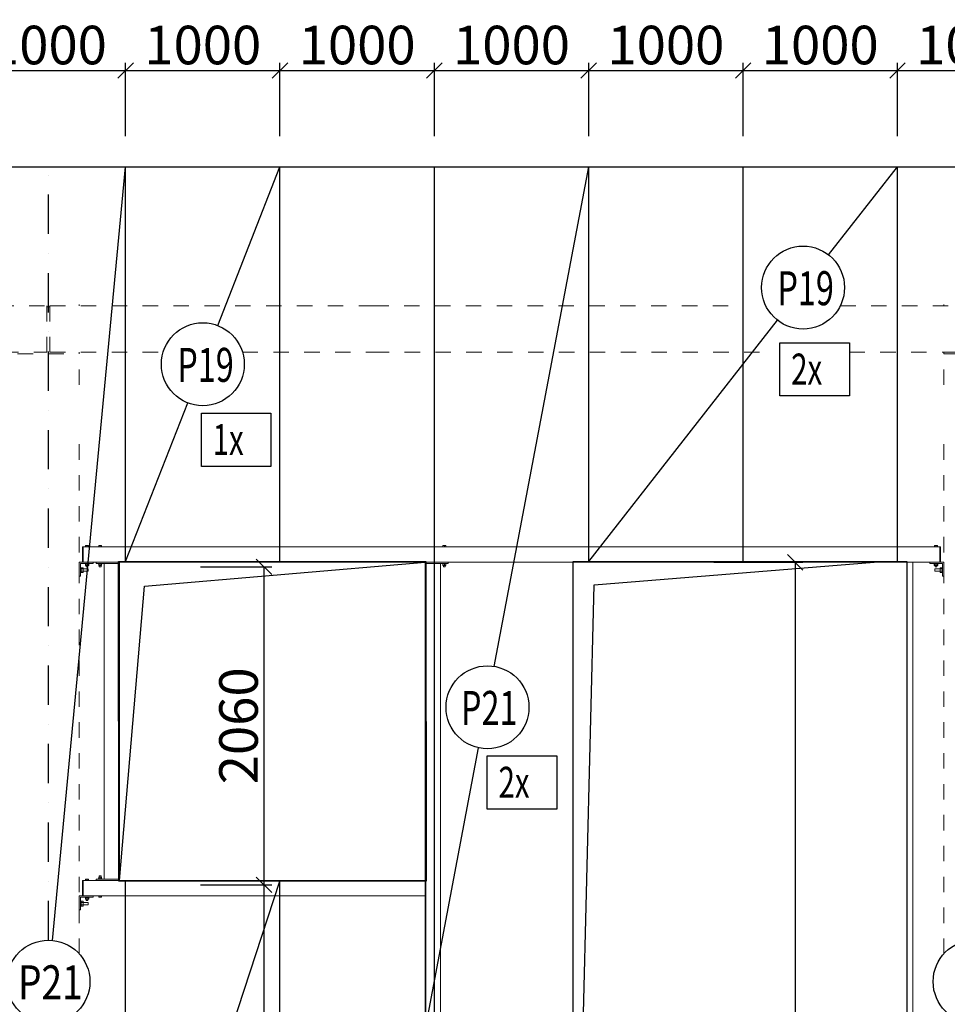
# Model space of a CAD drawing. Extents: x 2246981 to 2333983, y -5539840 to -5457769.
# Drawn here: x 2279079 to 2285088, y -5507697 to -5501322 of the extents above; entities that cross this region are included whole.
import ezdxf

# ---------------------------------------------------------------- set-up
doc = ezdxf.new("R2010")
doc.units = 0
doc.header["$LTSCALE"] = 200
doc.header["$MEASUREMENT"] = 0
doc.header["$PDMODE"] = 3
doc.header["$PDSIZE"] = 100
for name, pattern in [('XKITLINE00', [0]), ('XKITLINE04', [3, 0.5, -0.5, 0.5, -0.5, 0.5, -0.5]), ('ČERCHOVANÁ', [25.4, 12.7, -6.35, 0, -6.35])]:
    doc.linetypes.add(name, pattern=pattern)
doc.layers.get('0').update_dxf_attribs({"linetype": 'CONTINUOUS'})
doc.layers.get('DEFPOINTS').update_dxf_attribs({"linetype": 'CONTINUOUS'})
for name, color, linetype in [('KOTY', 2, 'CONTINUOUS'), ('opláštění', 1, 'CONTINUOUS'), ('OSA', 3, 'ČERCHOVANÁ'), ('PANELY', 1, 'CONTINUOUS'), ('POPIS', 7, 'CONTINUOUS')]:
    doc.layers.add(name, color=color, linetype=linetype)
doc.layers.add('Položka', color=2, linetype='CONTINUOUS', lineweight=0)
doc.layers.add('Šroub', color=3, linetype='CONTINUOUS', lineweight=0)
doc.styles.add('ROMANS', font='ROMANS.shx', dxfattribs={"width": 0.6})
doc.styles.get("Standard").update_dxf_attribs({"font": 'simplex.shx', "width": 0.8})
doc.dimstyles.new('STEEPEE-100', dxfattribs={"dimscale": 100, "dimtxt": 2.5, "dimasz": 1, "dimexe": 0.5, "dimexo": 2, "dimgap": 0.4, "dimtad": 1, "dimdec": 0, "dimzin": 0, "dimdsep": 46, "dimtxsty": 'ROMANS', "dimblk1": 'OBLIQUE', "dimblk2": 'OBLIQUE', "dimsah": 1, "dimcen": 2, "dimclrd": 256, "dimclre": 256, "dimclrt": 7, "dimadec": 0, "dimazin": 0, "dimtfac": 0.5, "dimtdec": 0, "dimtix": 1, "dimtmove": 2, "dimatfit": 3, "dimldrblk": 'OBLIQUE', "dimfxl": 0, "dimtvp": 93.75, "dimtolj": 1, "dimtzin": 0, "dimarcsym": 0})

# ---------------------------------------------------------------- blocks, each defined once
blk = doc.blocks.new('_OBLIQUE')
at = {"color": 0, "linetype": 'ByBlock'}
blk.add_line((-0.5, -0.5), (0.5, 0.5), dxfattribs=at)
blk = doc.blocks.new('*D213')
at = {"layer": 'DEFPOINTS', "color": 0, "transparency": 16777216}
for p in [(2279765.2, -5501651.1), (2278765.2, -5502275.4), (2279765.2, -5502275.4)]:
    blk.add_point(p, dxfattribs=at)
at = {"layer": 'KOTY', "lineweight": -2, "transparency": 16777216}
for p, q in [((2278765.2, -5502075.4), (2278765.2, -5501601.1)), ((2279765.2, -5502075.4), (2279765.2, -5501601.1)), ((2278765.2, -5501651.1), (2279765.2, -5501651.1))]:
    blk.add_line(p, q, dxfattribs=at)
at = {"layer": 'KOTY', "lineweight": -2, "transparency": 16777216, "xscale": 100, "yscale": 100, "zscale": 100, "rotation": 180}
blk.add_blockref('_OBLIQUE', (2278765.2, -5501651.1), dxfattribs=at)
at = {"layer": 'KOTY', "lineweight": -2, "transparency": 16777216, "xscale": 100, "yscale": 100, "zscale": 100}
blk.add_blockref('_OBLIQUE', (2279765.2, -5501651.1), dxfattribs=at)
at = {"layer": 'KOTY', "color": 7, "transparency": 16777216, "insert": (2279265.2, -5501486.1), "char_height": 250, "attachment_point": 5, "style": 'ROMANS'}
blk.add_mtext('\\A1;1000', dxfattribs=at)
blk = doc.blocks.new('*D214')
at = {"layer": 'DEFPOINTS', "color": 0, "transparency": 16777216}
for p in [(2280765.2, -5501651.1), (2279765.2, -5502275.4), (2280765.2, -5502275.4)]:
    blk.add_point(p, dxfattribs=at)
at = {"layer": 'KOTY', "lineweight": -2, "transparency": 16777216}
for p, q in [((2279765.2, -5502075.4), (2279765.2, -5501601.1)), ((2280765.2, -5502075.4), (2280765.2, -5501601.1)), ((2279765.2, -5501651.1), (2280765.2, -5501651.1))]:
    blk.add_line(p, q, dxfattribs=at)
at = {"layer": 'KOTY', "lineweight": -2, "transparency": 16777216, "xscale": 100, "yscale": 100, "zscale": 100, "rotation": 180}
blk.add_blockref('_OBLIQUE', (2279765.2, -5501651.1), dxfattribs=at)
at = {"layer": 'KOTY', "lineweight": -2, "transparency": 16777216, "xscale": 100, "yscale": 100, "zscale": 100}
blk.add_blockref('_OBLIQUE', (2280765.2, -5501651.1), dxfattribs=at)
at = {"layer": 'KOTY', "color": 7, "transparency": 16777216, "insert": (2280265.2, -5501486.1), "char_height": 250, "attachment_point": 5, "style": 'ROMANS'}
blk.add_mtext('\\A1;1000', dxfattribs=at)
blk = doc.blocks.new('*D215')
at = {"layer": 'DEFPOINTS', "color": 0, "transparency": 16777216}
for p in [(2281765.2, -5501651.1), (2280765.2, -5502275.4), (2281765.2, -5502275.4)]:
    blk.add_point(p, dxfattribs=at)
at = {"layer": 'KOTY', "lineweight": -2, "transparency": 16777216}
for p, q in [((2280765.2, -5502075.4), (2280765.2, -5501601.1)), ((2281765.2, -5502075.4), (2281765.2, -5501601.1)), ((2280765.2, -5501651.1), (2281765.2, -5501651.1))]:
    blk.add_line(p, q, dxfattribs=at)
at = {"layer": 'KOTY', "lineweight": -2, "transparency": 16777216, "xscale": 100, "yscale": 100, "zscale": 100, "rotation": 180}
blk.add_blockref('_OBLIQUE', (2280765.2, -5501651.1), dxfattribs=at)
at = {"layer": 'KOTY', "lineweight": -2, "transparency": 16777216, "xscale": 100, "yscale": 100, "zscale": 100}
blk.add_blockref('_OBLIQUE', (2281765.2, -5501651.1), dxfattribs=at)
at = {"layer": 'KOTY', "color": 7, "transparency": 16777216, "insert": (2281265.2, -5501486.1), "char_height": 250, "attachment_point": 5, "style": 'ROMANS'}
blk.add_mtext('\\A1;1000', dxfattribs=at)
blk = doc.blocks.new('*D216')
at = {"layer": 'DEFPOINTS', "color": 0, "transparency": 16777216}
for p in [(2282765.2, -5501651.1), (2281765.2, -5502275.4), (2282765.2, -5502275.4)]:
    blk.add_point(p, dxfattribs=at)
at = {"layer": 'KOTY', "lineweight": -2, "transparency": 16777216}
for p, q in [((2281765.2, -5502075.4), (2281765.2, -5501601.1)), ((2282765.2, -5502075.4), (2282765.2, -5501601.1)), ((2281765.2, -5501651.1), (2282765.2, -5501651.1))]:
    blk.add_line(p, q, dxfattribs=at)
at = {"layer": 'KOTY', "lineweight": -2, "transparency": 16777216, "xscale": 100, "yscale": 100, "zscale": 100, "rotation": 180}
blk.add_blockref('_OBLIQUE', (2281765.2, -5501651.1), dxfattribs=at)
at = {"layer": 'KOTY', "lineweight": -2, "transparency": 16777216, "xscale": 100, "yscale": 100, "zscale": 100}
blk.add_blockref('_OBLIQUE', (2282765.2, -5501651.1), dxfattribs=at)
at = {"layer": 'KOTY', "color": 7, "transparency": 16777216, "insert": (2282265.2, -5501486.1), "char_height": 250, "attachment_point": 5, "style": 'ROMANS'}
blk.add_mtext('\\A1;1000', dxfattribs=at)
blk = doc.blocks.new('*D217')
at = {"layer": 'DEFPOINTS', "color": 0, "transparency": 16777216}
for p in [(2283765.2, -5501651.1), (2282765.2, -5502275.4), (2283765.2, -5502275.4)]:
    blk.add_point(p, dxfattribs=at)
at = {"layer": 'KOTY', "lineweight": -2, "transparency": 16777216}
for p, q in [((2282765.2, -5502075.4), (2282765.2, -5501601.1)), ((2283765.2, -5502075.4), (2283765.2, -5501601.1)), ((2282765.2, -5501651.1), (2283765.2, -5501651.1))]:
    blk.add_line(p, q, dxfattribs=at)
at = {"layer": 'KOTY', "lineweight": -2, "transparency": 16777216, "xscale": 100, "yscale": 100, "zscale": 100, "rotation": 180}
blk.add_blockref('_OBLIQUE', (2282765.2, -5501651.1), dxfattribs=at)
at = {"layer": 'KOTY', "lineweight": -2, "transparency": 16777216, "xscale": 100, "yscale": 100, "zscale": 100}
blk.add_blockref('_OBLIQUE', (2283765.2, -5501651.1), dxfattribs=at)
at = {"layer": 'KOTY', "color": 7, "transparency": 16777216, "insert": (2283265.2, -5501486.1), "char_height": 250, "attachment_point": 5, "style": 'ROMANS'}
blk.add_mtext('\\A1;1000', dxfattribs=at)
blk = doc.blocks.new('*D218')
at = {"layer": 'DEFPOINTS', "color": 0, "transparency": 16777216}
for p in [(2284765.2, -5501651.1), (2283765.2, -5502275.4), (2284765.2, -5502275.4)]:
    blk.add_point(p, dxfattribs=at)
at = {"layer": 'KOTY', "lineweight": -2, "transparency": 16777216}
for p, q in [((2283765.2, -5502075.4), (2283765.2, -5501601.1)), ((2284765.2, -5502075.4), (2284765.2, -5501601.1)), ((2283765.2, -5501651.1), (2284765.2, -5501651.1))]:
    blk.add_line(p, q, dxfattribs=at)
at = {"layer": 'KOTY', "lineweight": -2, "transparency": 16777216, "xscale": 100, "yscale": 100, "zscale": 100, "rotation": 180}
blk.add_blockref('_OBLIQUE', (2283765.2, -5501651.1), dxfattribs=at)
at = {"layer": 'KOTY', "lineweight": -2, "transparency": 16777216, "xscale": 100, "yscale": 100, "zscale": 100}
blk.add_blockref('_OBLIQUE', (2284765.2, -5501651.1), dxfattribs=at)
at = {"layer": 'KOTY', "color": 7, "transparency": 16777216, "insert": (2284265.2, -5501486.1), "char_height": 250, "attachment_point": 5, "style": 'ROMANS'}
blk.add_mtext('\\A1;1000', dxfattribs=at)
blk = doc.blocks.new('*D219')
at = {"layer": 'DEFPOINTS', "color": 0, "transparency": 16777216}
for p in [(2285765.2, -5501651.1), (2284765.2, -5502275.4), (2285765.2, -5502275.4)]:
    blk.add_point(p, dxfattribs=at)
at = {"layer": 'KOTY', "lineweight": -2, "transparency": 16777216}
for p, q in [((2284765.2, -5502075.4), (2284765.2, -5501601.1)), ((2285765.2, -5502075.4), (2285765.2, -5501601.1)), ((2284765.2, -5501651.1), (2285765.2, -5501651.1))]:
    blk.add_line(p, q, dxfattribs=at)
at = {"layer": 'KOTY', "lineweight": -2, "transparency": 16777216, "xscale": 100, "yscale": 100, "zscale": 100, "rotation": 180}
blk.add_blockref('_OBLIQUE', (2284765.2, -5501651.1), dxfattribs=at)
at = {"layer": 'KOTY', "lineweight": -2, "transparency": 16777216, "xscale": 100, "yscale": 100, "zscale": 100}
blk.add_blockref('_OBLIQUE', (2285765.2, -5501651.1), dxfattribs=at)
at = {"layer": 'KOTY', "color": 7, "transparency": 16777216, "insert": (2285265.2, -5501486.1), "char_height": 250, "attachment_point": 5, "style": 'ROMANS'}
blk.add_mtext('\\A1;1000', dxfattribs=at)
blk = doc.blocks.new('*D287')
at = {"layer": 'DEFPOINTS', "color": 0, "transparency": 16777216}
for p in [(2280050.2, -5504863.9), (2280050.2, -5506923.9), (2280661.6, -5506923.9)]:
    blk.add_point(p, dxfattribs=at)
at = {"layer": 'KOTY', "lineweight": -2, "transparency": 16777216}
for p, q in [((2280250.2, -5504863.9), (2280711.6, -5504863.9)), ((2280661.6, -5504863.9), (2280661.6, -5506923.9)), ((2280250.2, -5506923.9), (2280711.6, -5506923.9))]:
    blk.add_line(p, q, dxfattribs=at)
at = {"layer": 'KOTY', "lineweight": -2, "transparency": 16777216, "xscale": 100, "yscale": 100, "zscale": 100}
for p, rotation in [((2280661.6, -5504863.9), 90), ((2280661.6, -5506923.9), 270)]:
    blk.add_blockref('_OBLIQUE', p, dxfattribs=dict(at, rotation=rotation))
at = {"layer": 'KOTY', "color": 7, "transparency": 16777216, "insert": (2280496.6, -5505893.9), "char_height": 250, "attachment_point": 5, "rotation": 90, "style": 'ROMANS'}
blk.add_mtext('\\A1;2060', dxfattribs=at)
blk = doc.blocks.new('*D288')
at = {"layer": 'DEFPOINTS', "color": 0, "transparency": 16777216}
for p in [(2280050.2, -5506923.9), (2280010.2, -5509963.9), (2280661.6, -5509963.9)]:
    blk.add_point(p, dxfattribs=at)
at = {"layer": 'KOTY', "lineweight": -2, "transparency": 16777216}
for p, q in [((2280250.2, -5506923.9), (2280711.6, -5506923.9)), ((2280661.6, -5506923.9), (2280661.6, -5509963.9)), ((2280210.2, -5509963.9), (2280711.6, -5509963.9))]:
    blk.add_line(p, q, dxfattribs=at)
at = {"layer": 'KOTY', "lineweight": -2, "transparency": 16777216, "xscale": 100, "yscale": 100, "zscale": 100}
for p, rotation in [((2280661.6, -5506923.9), 90), ((2280661.6, -5509963.9), 270)]:
    blk.add_blockref('_OBLIQUE', p, dxfattribs=dict(at, rotation=rotation))
at = {"layer": 'KOTY', "color": 7, "transparency": 16777216, "insert": (2280496.6, -5508443.9), "char_height": 250, "attachment_point": 5, "rotation": 90, "style": 'ROMANS'}
blk.add_mtext('\\A1;3040', dxfattribs=at)
blk = doc.blocks.new('*D291')
at = {"layer": 'DEFPOINTS', "color": 0, "transparency": 16777216}
for p in [(2283375.2, -5504835.4), (2283375.2, -5512000.4), (2284103, -5512000.4)]:
    blk.add_point(p, dxfattribs=at)
at = {"layer": 'KOTY', "lineweight": -2, "transparency": 16777216}
for p, q in [((2283575.2, -5504835.4), (2284153, -5504835.4)), ((2284103, -5504835.4), (2284103, -5512000.4)), ((2283575.2, -5512000.4), (2284153, -5512000.4))]:
    blk.add_line(p, q, dxfattribs=at)
at = {"layer": 'KOTY', "lineweight": -2, "transparency": 16777216, "xscale": 100, "yscale": 100, "zscale": 100}
for p, rotation in [((2284103, -5504835.4), 90), ((2284103, -5512000.4), 270)]:
    blk.add_blockref('_OBLIQUE', p, dxfattribs=dict(at, rotation=rotation))
at = {"layer": 'KOTY', "color": 7, "transparency": 16777216, "insert": (2283938, -5508417.9), "char_height": 250, "attachment_point": 5, "rotation": 90, "style": 'ROMANS'}
blk.add_mtext('\\A1;7165', dxfattribs=at)

msp = doc.modelspace()

# ---------------------------------------------------------------- linework, layer by layer
at = {"layer": 'KOTY', "color": 1}
for p, q in [((2249015.2, -5502275.4), (2315515.2, -5502275.4)), ((2279290.6, -5507283), (2279765.2, -5502275.4)), ((2279765.2, -5504830.4), (2279765.2, -5502275.4)), ((2280363.1, -5503302.8), (2280765.2, -5502275.4)), ((2280765.2, -5504830.4), (2280765.2, -5502275.4)), ((2281765.2, -5506875.4), (2281765.2, -5502275.4)), ((2282152.2, -5505508.9), (2282765.2, -5502275.4)), ((2282765.2, -5504830.4), (2282765.2, -5502275.4)), ((2283765.2, -5504830.4), (2283765.2, -5502275.4)), ((2284319.4, -5502844.9), (2284765.2, -5502275.4)), ((2284765.2, -5504830.4), (2284765.2, -5502275.4)), ((2282765.2, -5504830.4), (2283988.3, -5503267.9)), ((2279765.2, -5504830.4), (2280167.3, -5503803)), ((2282665.2, -5512000.4), (2282665.2, -5504830.4)), ((2282665.2, -5504830.4), (2284615.2, -5504830.4)), ((2280765.2, -5512825.4), (2282052.2, -5506036.5)), ((2281765.2, -5511980.4), (2281765.2, -5506875.4)), ((2279765.2, -5509930.4), (2279765.2, -5506900.4)), ((2280178.3, -5508678.8), (2280765.2, -5506900.4)), ((2280765.2, -5509930.4), (2280765.2, -5506900.4))]:
    msp.add_line(p, q, dxfattribs=at)
at = {"layer": 'KOTY', "color": 9}
for p, q in [((2279886.5, -5504990.2), (2281705.2, -5504835.4)), ((2282801.4, -5504982.1), (2284615.2, -5504835.4)), ((2282625.2, -5511995.4), (2282801.4, -5504982.1)), ((2279725.2, -5506895.4), (2279886.5, -5504990.2))]:
    msp.add_line(p, q, dxfattribs=at)
at = {"layer": 'KOTY', "color": 1}
msp.add_lwpolyline([(2279719, -5504830.4), (2281709, -5504830.4), (2281711.5, -5506900.4), (2279721.5, -5506900.4)], close=True, dxfattribs=at)
msp.add_lwpolyline([(2284615.2, -5504830.4), (2284825.2, -5504830.4), (2284825.2, -5512000.4), (2284615.2, -5512000.4)], dxfattribs=at)
at = {"layer": 'opláštění'}
for points in [[(2284003.6, -5503413.6), (2284454.1, -5503413.6), (2284454.1, -5503758.1), (2284003.6, -5503758.1)], [(2280255.8, -5503869.5), (2280706.2, -5503869.5), (2280706.2, -5504214), (2280255.8, -5504214)], [(2282107.7, -5506088.9), (2282558.1, -5506088.9), (2282558.1, -5506433.4), (2282107.7, -5506433.4)]]:
    msp.add_lwpolyline(points, close=True, dxfattribs=at)
at = {"layer": 'OSA', "ltscale": 0.1}
msp.add_line((2279265.2, -5507281.8), (2279265.2, -5502275.4), dxfattribs=at)
at = {"layer": 'PANELY'}
for centre in [(2284153.9, -5503056.4), (2280265.2, -5503552.9), (2282109.5, -5505774.1), (2279265.2, -5507550.4), (2285265.2, -5507550.4)]:
    msp.add_circle(centre, 268.6, dxfattribs=at)
at = {"layer": 'Položka', "color": 9, "linetype": 'XKITLINE04', "lineweight": 0}
for p, q in [((2277140.2, -5503175.4), (2279255.2, -5503175.4)), ((2279255.2, -5503475.4), (2279255.2, -5503175.4)), ((2279255.2, -5503181.3), (2279275.2, -5503181.3)), ((2279275.2, -5503475.4), (2279275.2, -5503175.4)), ((2279275.2, -5503175.4), (2281369.3, -5503175.4)), ((2279465.2, -5503175.4), (2279465.2, -5503165.3)), ((2281369.3, -5503175.4), (2283667.6, -5503175.4)), ((2284394.7, -5503175.4), (2285255.2, -5503175.4)), ((2285065.2, -5503175.4), (2285065.2, -5503165.3)), ((2277170.7, -5503475.4), (2279255.2, -5503475.4)), ((2279065.2, -5503485.4), (2279465.2, -5503485.4)), ((2279275.2, -5503475.4), (2280008, -5503475.4)), ((2279465.2, -5503485.4), (2279465.2, -5503475.4)), ((2279465.2, -5503686.4), (2279465.2, -5503485.4)), ((2280522.4, -5503475.4), (2281372.4, -5503475.4)), ((2281372.4, -5503475.4), (2283924.3, -5503475.4)), ((2284454.1, -5503475.4), (2285255.2, -5503475.4)), ((2285065.2, -5503485.4), (2285065.2, -5503475.4)), ((2285065.2, -5503686.4), (2285065.2, -5503485.4)), ((2285065.2, -5503485.4), (2285465.2, -5503485.4)), ((2279465.2, -5507371.1), (2279465.2, -5504036.4)), ((2285065.2, -5507371.1), (2285065.2, -5504036.4))]:
    msp.add_line(p, q, dxfattribs=at)
at = {"layer": 'Položka', "color": 9, "linetype": 'XKITLINE00', "lineweight": 0}
for p, q in [((2279485.2, -5504735.4), (2279485.2, -5504835.4)), ((2279490.2, -5504735.4), (2279485.2, -5504735.4)), ((2279490.2, -5504835.4), (2279490.2, -5504735.4)), ((2285040.2, -5504735.4), (2279490.2, -5504735.4)), ((2279490.2, -5504835.4), (2279490.2, -5504735.4)), ((2285040.2, -5504835.4), (2285040.2, -5504735.4)), ((2285040.2, -5504735.4), (2285045.2, -5504735.4)), ((2285040.2, -5504835.4), (2285040.2, -5504735.4)), ((2285045.2, -5504735.4), (2285045.2, -5504835.4)), ((2279465.2, -5504835.4), (2279555.2, -5504835.4)), ((2279465.2, -5504925.4), (2279465.2, -5504835.4)), ((2279555.2, -5504843.4), (2279473.2, -5504843.4)), ((2279473.2, -5504843.4), (2279473.2, -5504925.4)), ((2279485.2, -5504835.4), (2279490.2, -5504835.4)), ((2279490.2, -5504835.4), (2279720.2, -5504835.4)), ((2279555.2, -5504835.4), (2279555.2, -5504843.4)), ((2279575.2, -5504835.4), (2279575.2, -5504843.4)), ((2279575.2, -5504835.4), (2279720.2, -5504835.4)), ((2279575.2, -5504843.4), (2279720.2, -5504843.4)), ((2279720.2, -5504843.4), (2279625.2, -5504843.4)), ((2279625.2, -5504843.4), (2279625.2, -5506887.4)), ((2279725.2, -5504835.4), (2279720.2, -5504835.4)), ((2279720.2, -5504835.4), (2279720.2, -5506895.4)), ((2281705.2, -5504830.4), (2279725.2, -5504830.4)), ((2279725.2, -5504835.4), (2279725.2, -5504830.4)), ((2281705.2, -5504835.4), (2279725.2, -5504835.4)), ((2279725.2, -5504835.4), (2279725.2, -5506895.4)), ((2281705.2, -5504835.4), (2281705.2, -5504830.4)), ((2281705.2, -5507875.4), (2281705.2, -5504835.4)), ((2281705.2, -5504835.4), (2281710.2, -5504835.4)), ((2281855.2, -5504835.4), (2281710.2, -5504835.4)), ((2281710.2, -5504835.4), (2285040.2, -5504835.4)), ((2281710.2, -5507875.4), (2281710.2, -5504835.4)), ((2281710.2, -5504843.4), (2281855.2, -5504843.4)), ((2281805.2, -5504843.4), (2281710.2, -5504843.4)), ((2281805.2, -5507875.4), (2281805.2, -5504843.4)), ((2281855.2, -5504843.4), (2281855.2, -5504835.4)), ((2284865.2, -5511995.4), (2284865.2, -5504835.4)), ((2285065.2, -5504835.4), (2284975.2, -5504835.4)), ((2284975.2, -5504835.4), (2284975.2, -5504843.4)), ((2284975.2, -5504843.4), (2285057.2, -5504843.4)), ((2285045.2, -5504835.4), (2285040.2, -5504835.4)), ((2285057.2, -5504843.4), (2285057.2, -5504925.4)), ((2285065.2, -5504925.4), (2285065.2, -5504835.4)), ((2279473.2, -5504925.4), (2279465.2, -5504925.4)), ((2285057.2, -5504925.4), (2285065.2, -5504925.4)), ((2279485.2, -5506895.4), (2279485.2, -5506995.4)), ((2279490.2, -5506895.4), (2279485.2, -5506895.4)), ((2279490.2, -5506895.4), (2279490.2, -5506995.4)), ((2279490.2, -5506895.4), (2279720.2, -5506895.4)), ((2279490.2, -5506995.4), (2279490.2, -5506895.4)), ((2279575.2, -5506887.4), (2279575.2, -5506895.4)), ((2279575.2, -5506887.4), (2279720.2, -5506887.4)), ((2279575.2, -5506895.4), (2279720.2, -5506895.4)), ((2279625.2, -5506887.4), (2279720.2, -5506887.4)), ((2279725.2, -5506895.4), (2279720.2, -5506895.4)), ((2279725.2, -5506895.4), (2279725.2, -5506900.4)), ((2279725.2, -5506895.4), (2281705.2, -5506895.4)), ((2279725.2, -5506900.4), (2281705.2, -5506900.4)), ((2279465.2, -5506995.4), (2279555.2, -5506995.4)), ((2279465.2, -5507085.4), (2279465.2, -5506995.4)), ((2279555.2, -5507003.4), (2279473.2, -5507003.4)), ((2279473.2, -5507003.4), (2279473.2, -5507085.4)), ((2279485.2, -5506995.4), (2279490.2, -5506995.4)), ((2279490.2, -5506995.4), (2281705.2, -5506995.4)), ((2279555.2, -5506995.4), (2279555.2, -5507003.4)), ((2279473.2, -5507085.4), (2279465.2, -5507085.4))]:
    msp.add_line(p, q, dxfattribs=at)
at = {"layer": 'Šroub', "color": 9, "linetype": 'XKITLINE00', "lineweight": 0}
for p, q in [((2279504.8, -5504735.4), (2279504.8, -5504727.4)), ((2279525.6, -5504727.4), (2279504.8, -5504727.4)), ((2279510, -5504735.4), (2279510, -5504727.4)), ((2279520.4, -5504735.4), (2279520.4, -5504727.4)), ((2279525.6, -5504735.4), (2279525.6, -5504727.4)), ((2279591.2, -5504735.4), (2279591.2, -5504727.4)), ((2279591.2, -5504727.4), (2279609.2, -5504727.4)), ((2279600.2, -5504735.4), (2279600.2, -5504727.4)), ((2279609.2, -5504735.4), (2279609.2, -5504727.4)), ((2281821.2, -5504735.4), (2281821.2, -5504727.4)), ((2281821.2, -5504727.4), (2281839.2, -5504727.4)), ((2281830.2, -5504735.4), (2281830.2, -5504727.4)), ((2281839.2, -5504735.4), (2281839.2, -5504727.4)), ((2285004.8, -5504735.4), (2285004.8, -5504727.4)), ((2285004.8, -5504727.4), (2285025.6, -5504727.4)), ((2285010, -5504735.4), (2285010, -5504727.4)), ((2285020.4, -5504735.4), (2285020.4, -5504727.4)), ((2285025.6, -5504735.4), (2285025.6, -5504727.4)), ((2279503.2, -5504845.9), (2279503.2, -5504843.4)), ((2279503.2, -5504845.9), (2279527.2, -5504845.9)), ((2279504.2, -5504855.9), (2279504.2, -5504845.9)), ((2279504.2, -5504855.9), (2279526.2, -5504855.9)), ((2279509.2, -5504865.4), (2279509.2, -5504855.9)), ((2279509.7, -5504855.9), (2279509.7, -5504845.9)), ((2279520.7, -5504855.9), (2279520.7, -5504845.9)), ((2279521.2, -5504865.4), (2279521.2, -5504855.9)), ((2279526.2, -5504855.9), (2279526.2, -5504845.9)), ((2279527.2, -5504845.9), (2279527.2, -5504843.4)), ((2279588.2, -5504845.9), (2279588.2, -5504843.4)), ((2279588.2, -5504845.9), (2279612.2, -5504845.9)), ((2279590.7, -5504855.9), (2279590.7, -5504845.9)), ((2279590.7, -5504855.9), (2279609.7, -5504855.9)), ((2279594.2, -5504865.4), (2279594.2, -5504855.9)), ((2279600.2, -5504855.9), (2279600.2, -5504845.9)), ((2279606.2, -5504865.4), (2279606.2, -5504855.9)), ((2279609.7, -5504855.9), (2279609.7, -5504845.9)), ((2279612.2, -5504845.9), (2279612.2, -5504843.4)), ((2281818.2, -5504845.9), (2281818.2, -5504843.4)), ((2281818.2, -5504845.9), (2281842.2, -5504845.9)), ((2281820.7, -5504855.9), (2281820.7, -5504845.9)), ((2281839.7, -5504855.9), (2281820.7, -5504855.9)), ((2281824.2, -5504865.4), (2281824.2, -5504855.9)), ((2281830.2, -5504855.9), (2281830.2, -5504845.9)), ((2281836.2, -5504865.4), (2281836.2, -5504855.9)), ((2281839.7, -5504855.9), (2281839.7, -5504845.9)), ((2281842.2, -5504845.9), (2281842.2, -5504843.4)), ((2285003.2, -5504845.9), (2285003.2, -5504843.4)), ((2285003.2, -5504845.9), (2285027.2, -5504845.9)), ((2285004.2, -5504855.9), (2285004.2, -5504845.9)), ((2285004.2, -5504855.9), (2285026.2, -5504855.9)), ((2285009.2, -5504865.4), (2285009.2, -5504855.9)), ((2285009.7, -5504855.9), (2285009.7, -5504845.9)), ((2285020.7, -5504855.9), (2285020.7, -5504845.9)), ((2285021.2, -5504865.4), (2285021.2, -5504855.9)), ((2285026.2, -5504855.9), (2285026.2, -5504845.9)), ((2285027.2, -5504845.9), (2285027.2, -5504843.4)), ((2279473.2, -5504870.4), (2279476.2, -5504870.4)), ((2279473.2, -5504900.4), (2279476.2, -5504900.4)), ((2279476.2, -5504870), (2279476.2, -5504876.9)), ((2279489.2, -5504870), (2279476.2, -5504870)), ((2279476.2, -5504876.9), (2279476.2, -5504877.7)), ((2279476.2, -5504877.7), (2279489.2, -5504877.7)), ((2279476.2, -5504877.7), (2279476.2, -5504879.3)), ((2279476.2, -5504894), (2279476.2, -5504879.3)), ((2279476.2, -5504893.1), (2279489.2, -5504893.1)), ((2279476.2, -5504900.9), (2279476.2, -5504894)), ((2279476.2, -5504900.9), (2279489.2, -5504900.9)), ((2279489.2, -5504900.9), (2279489.2, -5504870)), ((2279489.2, -5504877.4), (2279523.2, -5504877.4)), ((2279489.2, -5504893.4), (2279523.2, -5504893.4)), ((2279509.2, -5504865.4), (2279510, -5504865.4)), ((2279510, -5504865.4), (2279520.4, -5504865.4)), ((2279520.4, -5504865.4), (2279521.2, -5504865.4)), ((2279523.2, -5504877.4), (2279523.2, -5504893.4)), ((2279594.2, -5504865.4), (2279595, -5504865.4)), ((2279595, -5504865.4), (2279606.2, -5504865.4)), ((2281824.2, -5504865.4), (2281836.2, -5504865.4)), ((2285007.2, -5504877.4), (2285007.2, -5504893.4)), ((2285007.2, -5504877.4), (2285041.2, -5504877.4)), ((2285007.2, -5504893.4), (2285041.2, -5504893.4)), ((2285009.2, -5504865.4), (2285010, -5504865.4)), ((2285010, -5504865.4), (2285021.2, -5504865.4)), ((2285041.2, -5504870), (2285041.2, -5504900.9)), ((2285041.2, -5504870), (2285054.2, -5504870)), ((2285041.2, -5504877.7), (2285054.2, -5504877.7)), ((2285041.2, -5504893.1), (2285054.2, -5504893.1)), ((2285041.2, -5504900.9), (2285054.2, -5504900.9)), ((2285054.2, -5504870.8), (2285054.2, -5504870)), ((2285054.2, -5504870.4), (2285057.2, -5504870.4)), ((2285054.2, -5504870.8), (2285054.2, -5504876.9)), ((2285054.2, -5504876.9), (2285054.2, -5504891.5)), ((2285054.2, -5504891.5), (2285054.2, -5504900)), ((2285054.2, -5504900.9), (2285054.2, -5504900)), ((2285054.2, -5504900.4), (2285057.2, -5504900.4)), ((2279504.8, -5506895.4), (2279504.8, -5506887.4)), ((2279525.6, -5506887.4), (2279504.8, -5506887.4)), ((2279510, -5506895.4), (2279510, -5506887.4)), ((2279520.4, -5506895.4), (2279520.4, -5506887.4)), ((2279525.6, -5506895.4), (2279525.6, -5506887.4)), ((2279588.2, -5506884.9), (2279612.2, -5506884.9)), ((2279588.2, -5506887.4), (2279588.2, -5506884.9)), ((2279590.7, -5506874.9), (2279609.7, -5506874.9)), ((2279590.7, -5506884.9), (2279590.7, -5506874.9)), ((2279594.2, -5506865.4), (2279606.2, -5506865.4)), ((2279594.2, -5506874.9), (2279594.2, -5506865.4)), ((2279600.2, -5506884.9), (2279600.2, -5506874.9)), ((2279606.2, -5506874.9), (2279606.2, -5506865.4)), ((2279609.7, -5506874.9), (2279609.7, -5506884.9)), ((2279612.2, -5506887.4), (2279612.2, -5506884.9)), ((2279503.2, -5507005.9), (2279503.2, -5507003.4)), ((2279503.2, -5507005.9), (2279527.2, -5507005.9)), ((2279504.2, -5507015.9), (2279504.2, -5507005.9)), ((2279504.2, -5507015.9), (2279526.2, -5507015.9)), ((2279509.2, -5507025.4), (2279509.2, -5507015.9)), ((2279509.2, -5507025.4), (2279510, -5507025.4)), ((2279509.7, -5507015.9), (2279509.7, -5507005.9)), ((2279510, -5507025.4), (2279520.4, -5507025.4)), ((2279520.4, -5507025.4), (2279521.2, -5507025.4)), ((2279520.7, -5507015.9), (2279520.7, -5507005.9)), ((2279521.2, -5507025.4), (2279521.2, -5507015.9)), ((2279526.2, -5507015.9), (2279526.2, -5507005.9)), ((2279527.2, -5507005.9), (2279527.2, -5507003.4)), ((2279591.2, -5507003.4), (2279591.2, -5506995.4)), ((2279591.2, -5507003.4), (2279609.2, -5507003.4)), ((2279600.2, -5507003.4), (2279600.2, -5506995.4)), ((2279609.2, -5507003.4), (2279609.2, -5506995.4)), ((2279473.2, -5507030.4), (2279476.2, -5507030.4)), ((2279473.2, -5507060.4), (2279476.2, -5507060.4)), ((2279476.2, -5507039.3), (2279476.2, -5507030)), ((2279489.2, -5507030), (2279476.2, -5507030)), ((2279476.2, -5507037.7), (2279489.2, -5507037.7)), ((2279476.2, -5507060.9), (2279476.2, -5507039.3)), ((2279476.2, -5507053.1), (2279489.2, -5507053.1)), ((2279476.2, -5507060.9), (2279489.2, -5507060.9)), ((2279489.2, -5507060.9), (2279489.2, -5507030)), ((2279489.2, -5507037.4), (2279523.2, -5507037.4)), ((2279489.2, -5507053.4), (2279523.2, -5507053.4)), ((2279523.2, -5507037.4), (2279523.2, -5507053.4))]:
    msp.add_line(p, q, dxfattribs=at)

# ---------------------------------------------------------------- texts
at = {"layer": 'POPIS', "color": 4}
for s, width, p in [('P19', 0.7, (2283987.6, -5503170.5)), ('P19', 0.7, (2280099.7, -5503667)), ('P21', 0.7, (2281937.5, -5505888.2)), ('P21', 0.8, (2279068.3, -5507664.5))]:
    msp.add_text(s, height=220, dxfattribs=dict(at, width=width)).set_placement(p)
at = {"layer": 'POPIS', "color": 7, "width": 0.7}
for s, p in [('2x', (2284076.9, -5503684.1)), ('1x', (2280329.1, -5504140)), ('2x', (2282181, -5506359.5))]:
    msp.add_text(s, height=200, dxfattribs=at).set_placement(p)

# ---------------------------------------------------------------- dimensions: what is measured, and where the dimension line sits
at = {"layer": 'KOTY', "color": 0}
for base, p1, p2, picture, middle in [((2279765.2, -5501651.1), (2278765.2, -5502275.4), (2279765.2, -5502275.4), '*D213', (2279265.2, -5501486.1)), ((2280765.2, -5501651.1), (2279765.2, -5502275.4), (2280765.2, -5502275.4), '*D214', (2280265.2, -5501486.1)), ((2281765.2, -5501651.1), (2280765.2, -5502275.4), (2281765.2, -5502275.4), '*D215', (2281265.2, -5501486.1)), ((2282765.2, -5501651.1), (2281765.2, -5502275.4), (2282765.2, -5502275.4), '*D216', (2282265.2, -5501486.1)), ((2283765.2, -5501651.1), (2282765.2, -5502275.4), (2283765.2, -5502275.4), '*D217', (2283265.2, -5501486.1)), ((2284765.2, -5501651.1), (2283765.2, -5502275.4), (2284765.2, -5502275.4), '*D218', (2284265.2, -5501486.1)), ((2285765.2, -5501651.1), (2284765.2, -5502275.4), (2285765.2, -5502275.4), '*D219', (2285265.2, -5501486.1))]:
    dim = msp.add_linear_dim(base=base, p1=p1, p2=p2, dimstyle='STEEPEE-100', dxfattribs=at)
    dim.commit()
    dim.dimension.update_dxf_attribs({"geometry": picture, "text_midpoint": middle})
for base, p1, p2, picture, middle in [((2284103, -5512000.4), (2283375.2, -5504835.4), (2283375.2, -5512000.4), '*D291', (2283938, -5508417.9)), ((2280661.6, -5506923.9), (2280050.2, -5504863.9), (2280050.2, -5506923.9), '*D287', (2280496.6, -5505893.9)), ((2280661.6, -5509963.9), (2280050.2, -5506923.9), (2280010.2, -5509963.9), '*D288', (2280496.6, -5508443.9))]:
    dim = msp.add_linear_dim(base=base, p1=p1, p2=p2, angle=90, dimstyle='STEEPEE-100', dxfattribs=at)
    dim.commit()
    dim.dimension.update_dxf_attribs({"geometry": picture, "text_midpoint": middle})

doc.saveas('drawing.dxf')
